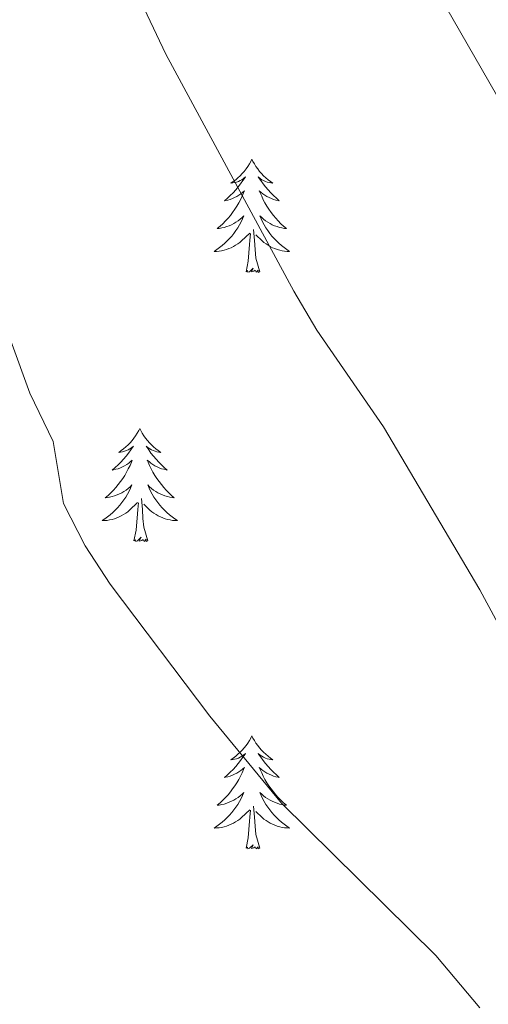
# Model space of a CAD drawing. Units: metres. Extents: x 647907 to 652425, y 715942 to 719008.
# Drawn here: x 649065 to 649114, y 717269 to 717373 of the extents above; entities that cross this region are included whole.
import ezdxf

# ---------------------------------------------------------------- set-up
doc = ezdxf.new("R2010")
doc.units = ezdxf.units.M
doc.header["$MEASUREMENT"] = 0
for name, color, linetype, lineweight in [('Carátula', 7, 'Continuous', 5), ('Elementos auxiliares', 7, 'Continuous', 5), ('Entidades rústicas y varios', 7, 'Continuous', 5), ('Relieve y altimetría', 7, 'Continuous', 5)]:
    doc.layers.add(name, color=color, linetype=linetype, lineweight=lineweight)

msp = doc.modelspace()

# ---------------------------------------------------------------- linework, layer by layer
at = {"layer": 'Carátula', "color": 7, "linetype": 'Continuous', "lineweight": 5}
msp.add_3dface([(647970.88, 715942.27), (652424.83, 716038.8), (652360.48, 719008.12), (647906.52, 718911.58)], dxfattribs=at)
at = {"layer": 'Elementos auxiliares', "color": 250, "linetype": 'Continuous', "lineweight": 5}
msp.add_3dface([(652256.46, 716429), (648837.18, 716354.89), (648787.6, 718668.34), (652205.76, 718742.46)], dxfattribs=at)
at = {"layer": 'Entidades rústicas y varios', "color": 92, "linetype": 'Continuous', "lineweight": 5, "flags": 128}
for points in [[(649089.06, 717357.93), (649088.95, 717357.71), (649088.8, 717357.44), (649088.63, 717357.17), (649088.45, 717356.91), (649088.26, 717356.66), (649088.05, 717356.43), (649087.83, 717356.2), (649087.6, 717355.98), (649087.36, 717355.78), (649087.11, 717355.59), (649086.85, 717355.41), (649087.05, 717355.44), (649087.25, 717355.47), (649087.45, 717355.53), (649087.64, 717355.6), (649087.83, 717355.68), (649088.01, 717355.78), (649088.19, 717355.89), (649088.39, 717356.08), (649088.35, 717356.02), (649088.12, 717355.68), (649087.88, 717355.34), (649087.62, 717355.01), (649087.36, 717354.7), (649087.08, 717354.39), (649086.78, 717354.1), (649086.48, 717353.82), (649086.17, 717353.54), (649086.29, 717353.57), (649086.54, 717353.62), (649086.78, 717353.7), (649087.02, 717353.79), (649087.25, 717353.89), (649087.47, 717354.01), (649087.68, 717354.14), (649087.89, 717354.28), (649088.09, 717354.44), (649088.28, 717354.61), (649088.19, 717354.39), (649088.03, 717354.03), (649087.86, 717353.67), (649087.68, 717353.33), (649087.48, 717352.99), (649087.26, 717352.66), (649087.04, 717352.33), (649086.8, 717352.02), (649086.55, 717351.72), (649086.28, 717351.43), (649086.01, 717351.14), (649085.72, 717350.88), (649085.42, 717350.62), (649085.62, 717350.64), (649085.89, 717350.69), (649086.15, 717350.75), (649086.41, 717350.83), (649086.66, 717350.92), (649086.91, 717351.03), (649087.15, 717351.16), (649087.39, 717351.29), (649087.61, 717351.44), (649087.83, 717351.61), (649088.03, 717351.78), (649088.23, 717351.97), (649088.09, 717351.64), (649087.93, 717351.32), (649087.76, 717351.01), (649087.58, 717350.7), (649087.38, 717350.41), (649087.17, 717350.12), (649086.95, 717349.84), (649086.72, 717349.57), (649086.47, 717349.32), (649086.21, 717349.07), (649085.94, 717348.84), (649085.66, 717348.62), (649085.38, 717348.41), (649085.08, 717348.22), (649085.35, 717348.22), (649085.61, 717348.25), (649085.88, 717348.29), (649086.13, 717348.35), (649086.39, 717348.42), (649086.64, 717348.51), (649086.88, 717348.61), (649087.12, 717348.72), (649087.35, 717348.86), (649087.57, 717349), (649087.79, 717349.16), (649087.99, 717349.33), (649088.84, 717350.13)], [(649089.06, 717357.93), (649089.18, 717357.71), (649089.33, 717357.44), (649089.5, 717357.17), (649089.68, 717356.91), (649089.88, 717356.66), (649090.08, 717356.43), (649090.3, 717356.2), (649090.53, 717355.98), (649090.77, 717355.78), (649091.02, 717355.59), (649091.28, 717355.41), (649091.08, 717355.44), (649090.88, 717355.47), (649090.68, 717355.53), (649090.49, 717355.6), (649090.3, 717355.68), (649090.12, 717355.78), (649089.94, 717355.89), (649089.74, 717356.08), (649089.78, 717356.02), (649090.01, 717355.68), (649090.25, 717355.34), (649090.51, 717355.01), (649090.78, 717354.7), (649091.06, 717354.39), (649091.35, 717354.1), (649091.65, 717353.82), (649091.96, 717353.54), (649091.84, 717353.57), (649091.59, 717353.62), (649091.35, 717353.7), (649091.12, 717353.79), (649090.88, 717353.89), (649090.66, 717354.01), (649090.44, 717354.14), (649090.24, 717354.28), (649090.04, 717354.44), (649089.85, 717354.61), (649089.94, 717354.39), (649090.1, 717354.03), (649090.27, 717353.67), (649090.45, 717353.33), (649090.65, 717352.99), (649090.87, 717352.66), (649091.09, 717352.33), (649091.33, 717352.02), (649091.58, 717351.72), (649091.85, 717351.43), (649092.12, 717351.14), (649092.41, 717350.88), (649092.71, 717350.62), (649092.51, 717350.64), (649092.24, 717350.69), (649091.98, 717350.75), (649091.72, 717350.83), (649091.47, 717350.92), (649091.22, 717351.03), (649090.98, 717351.16), (649090.74, 717351.29), (649090.52, 717351.44), (649090.3, 717351.61), (649090.1, 717351.78), (649089.9, 717351.97), (649090.04, 717351.64), (649090.2, 717351.32), (649090.37, 717351.01), (649090.55, 717350.7), (649090.75, 717350.41), (649090.96, 717350.12), (649091.18, 717349.84), (649091.41, 717349.57), (649091.66, 717349.32), (649091.92, 717349.07), (649092.19, 717348.84), (649092.47, 717348.62), (649092.76, 717348.41), (649093.04, 717348.22), (649092.78, 717348.22), (649092.52, 717348.25), (649092.26, 717348.29), (649092, 717348.35), (649091.74, 717348.42), (649091.49, 717348.51), (649091.25, 717348.61), (649091.01, 717348.72), (649090.78, 717348.86), (649090.56, 717349), (649090.34, 717349.16), (649090.14, 717349.33), (649089.48, 717349.95)], [(649089.92, 717346.08), (649089.49, 717347.52), (649089.4, 717348.42), (649089.35, 717349.37), (649089.25, 717350.54)], [(649088.45, 717346.08), (649088.69, 717347.2), (649088.8, 717348.94), (649088.85, 717349.37), (649088.92, 717350.1)], [(649089.92, 717346.08), (649089.74, 717346.01), (649089.72, 717346.25), (649089.53, 717346.03), (649089.41, 717346.23), (649089.29, 717346.12), (649089.02, 717346.07), (649089.22, 717346.46), (649088.83, 717346.08), (649088.64, 717346.03), (649088.6, 717346.19), (649088.45, 717346.08)], [(649077.25, 717329.54), (649077.14, 717329.33), (649076.98, 717329.05), (649076.81, 717328.78), (649076.63, 717328.53), (649076.44, 717328.28), (649076.23, 717328.04), (649076.01, 717327.82), (649075.78, 717327.6), (649075.54, 717327.4), (649075.29, 717327.21), (649075.03, 717327.03), (649075.23, 717327.05), (649075.43, 717327.09), (649075.63, 717327.14), (649075.83, 717327.21), (649076.02, 717327.3), (649076.2, 717327.4), (649076.37, 717327.51), (649076.58, 717327.7), (649076.54, 717327.64), (649076.3, 717327.29), (649076.06, 717326.95), (649075.81, 717326.63), (649075.54, 717326.31), (649075.26, 717326.01), (649074.97, 717325.71), (649074.66, 717325.43), (649074.35, 717325.16), (649074.47, 717325.18), (649074.72, 717325.24), (649074.96, 717325.31), (649075.2, 717325.4), (649075.43, 717325.5), (649075.65, 717325.62), (649075.87, 717325.75), (649076.08, 717325.9), (649076.27, 717326.06), (649076.46, 717326.22), (649076.37, 717326), (649076.22, 717325.64), (649076.04, 717325.29), (649075.86, 717324.94), (649075.66, 717324.6), (649075.45, 717324.27), (649075.22, 717323.95), (649074.98, 717323.64), (649074.73, 717323.33), (649074.47, 717323.04), (649074.19, 717322.76), (649073.9, 717322.49), (649073.61, 717322.23), (649073.8, 717322.26), (649074.07, 717322.3), (649074.33, 717322.37), (649074.59, 717322.45), (649074.85, 717322.54), (649075.1, 717322.65), (649075.34, 717322.77), (649075.57, 717322.91), (649075.8, 717323.06), (649076.01, 717323.22), (649076.22, 717323.4), (649076.41, 717323.59), (649076.27, 717323.26), (649076.12, 717322.94), (649075.95, 717322.62), (649075.76, 717322.32), (649075.57, 717322.02), (649075.36, 717321.74), (649075.13, 717321.46), (649074.9, 717321.19), (649074.65, 717320.93), (649074.4, 717320.69), (649074.13, 717320.45), (649073.85, 717320.23), (649073.56, 717320.02), (649073.27, 717319.83), (649073.53, 717319.84), (649073.8, 717319.86), (649074.06, 717319.9), (649074.32, 717319.96), (649074.57, 717320.03), (649074.82, 717320.12), (649075.07, 717320.22), (649075.3, 717320.34), (649075.53, 717320.47), (649075.76, 717320.62), (649075.97, 717320.77), (649076.17, 717320.94), (649077.02, 717321.74)], [(649077.25, 717329.54), (649077.36, 717329.33), (649077.51, 717329.05), (649077.68, 717328.78), (649077.86, 717328.53), (649078.06, 717328.28), (649078.26, 717328.04), (649078.48, 717327.82), (649078.71, 717327.6), (649078.95, 717327.4), (649079.2, 717327.21), (649079.46, 717327.03), (649079.27, 717327.05), (649079.06, 717327.09), (649078.86, 717327.14), (649078.67, 717327.21), (649078.48, 717327.3), (649078.3, 717327.4), (649078.12, 717327.51), (649077.92, 717327.7), (649077.96, 717327.64), (649078.19, 717327.29), (649078.43, 717326.95), (649078.69, 717326.63), (649078.96, 717326.31), (649079.24, 717326.01), (649079.53, 717325.71), (649079.83, 717325.43), (649080.15, 717325.16), (649080.02, 717325.18), (649079.78, 717325.24), (649079.53, 717325.31), (649079.3, 717325.4), (649079.07, 717325.5), (649078.84, 717325.62), (649078.63, 717325.75), (649078.42, 717325.9), (649078.22, 717326.06), (649078.04, 717326.22), (649078.12, 717326), (649078.28, 717325.64), (649078.45, 717325.29), (649078.64, 717324.94), (649078.84, 717324.6), (649079.05, 717324.27), (649079.28, 717323.95), (649079.52, 717323.64), (649079.77, 717323.33), (649080.03, 717323.04), (649080.3, 717322.76), (649080.59, 717322.49), (649080.89, 717322.23), (649080.69, 717322.26), (649080.43, 717322.3), (649080.16, 717322.37), (649079.9, 717322.45), (649079.65, 717322.54), (649079.4, 717322.65), (649079.16, 717322.77), (649078.93, 717322.91), (649078.7, 717323.06), (649078.48, 717323.22), (649078.28, 717323.4), (649078.08, 717323.59), (649078.22, 717323.26), (649078.38, 717322.94), (649078.55, 717322.62), (649078.73, 717322.32), (649078.93, 717322.02), (649079.14, 717321.74), (649079.36, 717321.46), (649079.6, 717321.19), (649079.84, 717320.93), (649080.1, 717320.69), (649080.37, 717320.45), (649080.65, 717320.23), (649080.94, 717320.02), (649081.23, 717319.83), (649080.96, 717319.84), (649080.7, 717319.86), (649080.44, 717319.9), (649080.18, 717319.96), (649079.92, 717320.03), (649079.67, 717320.12), (649079.43, 717320.22), (649079.19, 717320.34), (649078.96, 717320.47), (649078.74, 717320.62), (649078.53, 717320.77), (649078.32, 717320.94), (649077.67, 717321.56)], [(649076.63, 717317.69), (649076.87, 717318.81), (649076.99, 717320.55), (649077.04, 717320.99), (649077.1, 717321.71)], [(649078.1, 717317.69), (649077.67, 717319.13), (649077.58, 717320.04), (649077.53, 717320.99), (649077.43, 717322.15)], [(649078.1, 717317.69), (649077.92, 717317.63), (649077.91, 717317.86), (649077.72, 717317.64), (649077.6, 717317.85), (649077.47, 717317.74), (649077.2, 717317.68), (649077.4, 717318.08), (649077.02, 717317.7), (649076.83, 717317.64), (649076.79, 717317.8), (649076.63, 717317.69)], [(649089.06, 717297.13), (649088.95, 717296.91), (649088.8, 717296.64), (649088.63, 717296.37), (649088.45, 717296.12), (649088.26, 717295.87), (649088.05, 717295.63), (649087.83, 717295.4), (649087.6, 717295.19), (649087.36, 717294.98), (649087.11, 717294.79), (649086.85, 717294.62), (649087.05, 717294.64), (649087.25, 717294.68), (649087.45, 717294.73), (649087.64, 717294.8), (649087.83, 717294.88), (649088.01, 717294.98), (649088.19, 717295.1), (649088.39, 717295.29), (649088.35, 717295.22), (649088.12, 717294.88), (649087.88, 717294.54), (649087.62, 717294.22), (649087.36, 717293.9), (649087.08, 717293.59), (649086.78, 717293.3), (649086.48, 717293.02), (649086.17, 717292.75), (649086.29, 717292.77), (649086.54, 717292.83), (649086.78, 717292.9), (649087.02, 717292.99), (649087.25, 717293.09), (649087.47, 717293.21), (649087.68, 717293.34), (649087.89, 717293.48), (649088.09, 717293.64), (649088.28, 717293.81), (649088.19, 717293.59), (649088.03, 717293.23), (649087.86, 717292.88), (649087.68, 717292.53), (649087.48, 717292.19), (649087.26, 717291.86), (649087.04, 717291.54), (649086.8, 717291.22), (649086.55, 717290.92), (649086.28, 717290.63), (649086.01, 717290.35), (649085.72, 717290.08), (649085.42, 717289.82), (649085.62, 717289.84), (649085.89, 717289.89), (649086.15, 717289.95), (649086.41, 717290.03), (649086.66, 717290.13), (649086.91, 717290.24), (649087.15, 717290.36), (649087.39, 717290.5), (649087.61, 717290.65), (649087.83, 717290.81), (649088.03, 717290.99), (649088.23, 717291.17), (649088.09, 717290.85), (649087.93, 717290.53), (649087.76, 717290.21), (649087.58, 717289.91), (649087.38, 717289.61), (649087.17, 717289.32), (649086.95, 717289.04), (649086.72, 717288.78), (649086.47, 717288.52), (649086.21, 717288.27), (649085.94, 717288.04), (649085.66, 717287.82), (649085.38, 717287.61), (649085.08, 717287.42), (649085.35, 717287.43), (649085.61, 717287.45), (649085.88, 717287.49), (649086.13, 717287.55), (649086.39, 717287.62), (649086.64, 717287.71), (649086.88, 717287.81), (649087.12, 717287.93), (649087.35, 717288.06), (649087.57, 717288.2), (649087.79, 717288.36), (649087.99, 717288.53), (649088.84, 717289.33)], [(649089.06, 717297.13), (649089.18, 717296.91), (649089.33, 717296.64), (649089.5, 717296.37), (649089.68, 717296.12), (649089.88, 717295.87), (649090.08, 717295.63), (649090.3, 717295.4), (649090.53, 717295.19), (649090.77, 717294.98), (649091.02, 717294.79), (649091.28, 717294.62), (649091.08, 717294.64), (649090.88, 717294.68), (649090.68, 717294.73), (649090.49, 717294.8), (649090.3, 717294.88), (649090.12, 717294.98), (649089.94, 717295.1), (649089.74, 717295.29), (649089.78, 717295.22), (649090.01, 717294.88), (649090.25, 717294.54), (649090.51, 717294.22), (649090.78, 717293.9), (649091.06, 717293.59), (649091.35, 717293.3), (649091.65, 717293.02), (649091.96, 717292.75), (649091.84, 717292.77), (649091.59, 717292.83), (649091.35, 717292.9), (649091.12, 717292.99), (649090.88, 717293.09), (649090.66, 717293.21), (649090.44, 717293.34), (649090.24, 717293.48), (649090.04, 717293.64), (649089.85, 717293.81), (649089.94, 717293.59), (649090.1, 717293.23), (649090.27, 717292.88), (649090.45, 717292.53), (649090.65, 717292.19), (649090.87, 717291.86), (649091.09, 717291.54), (649091.33, 717291.22), (649091.58, 717290.92), (649091.85, 717290.63), (649092.12, 717290.35), (649092.41, 717290.08), (649092.71, 717289.82), (649092.51, 717289.84), (649092.24, 717289.89), (649091.98, 717289.95), (649091.72, 717290.03), (649091.47, 717290.13), (649091.22, 717290.24), (649090.98, 717290.36), (649090.74, 717290.5), (649090.52, 717290.65), (649090.3, 717290.81), (649090.1, 717290.99), (649089.9, 717291.17), (649090.04, 717290.85), (649090.2, 717290.53), (649090.37, 717290.21), (649090.55, 717289.91), (649090.75, 717289.61), (649090.96, 717289.32), (649091.18, 717289.04), (649091.41, 717288.78), (649091.66, 717288.52), (649091.92, 717288.27), (649092.19, 717288.04), (649092.47, 717287.82), (649092.76, 717287.61), (649093.04, 717287.42), (649092.78, 717287.43), (649092.52, 717287.45), (649092.26, 717287.49), (649092, 717287.55), (649091.74, 717287.62), (649091.49, 717287.71), (649091.25, 717287.81), (649091.01, 717287.93), (649090.78, 717288.06), (649090.56, 717288.2), (649090.34, 717288.36), (649090.14, 717288.53), (649089.48, 717289.15)], [(649088.45, 717285.28), (649088.69, 717286.4), (649088.8, 717288.14), (649088.85, 717288.57), (649088.92, 717289.3)], [(649089.92, 717285.28), (649089.49, 717286.72), (649089.4, 717287.62), (649089.35, 717288.57), (649089.25, 717289.74)], [(649089.92, 717285.28), (649089.74, 717285.21), (649089.72, 717285.45), (649089.53, 717285.23), (649089.41, 717285.43), (649089.29, 717285.32), (649089.02, 717285.27), (649089.22, 717285.66), (649088.83, 717285.28), (649088.64, 717285.23), (649088.6, 717285.39), (649088.45, 717285.28)]]:
    msp.add_lwpolyline(points, dxfattribs=at)
at = {"layer": 'Relieve y altimetría', "color": 30, "linetype": 'Continuous', "lineweight": 5, "flags": 128}
for points, elevation in [([(649093.88, 717466.69), (649094.68, 717448.54), (649097.18, 717435.09), (649101.31, 717416.74), (649102.72, 717406.77), (649103.38, 717397.93), (649101.9, 717393.85), (649102.35, 717388.86), (649104.55, 717383.52), (649108, 717376.69), (649120.25, 717355.37), (649125.69, 717344.95), (649132.88, 717329.7), (649141.67, 717313.57), (649147.13, 717302.15), (649158.09, 717281.53), (649161.04, 717276.68), (649167.16, 717267.91)], 545), ([(649074.88, 717463.77), (649071, 717453.8), (649070.54, 717448.89), (649072.02, 717438.67), (649071.32, 717434.52), (649069.32, 717432.58), (649067.25, 717428.02), (649066.01, 717416.88), (649066.35, 717406.52), (649067.48, 717400.89), (649073.79, 717382.15), (649079.99, 717369.01), (649093.49, 717344.04), (649095.9, 717339.91), (649102.95, 717329.73), (649113.1, 717312.52), (649118.66, 717302.23), (649123.33, 717294.43), (649128.79, 717282.43), (649132.76, 717275.05), (649135.59, 717270.94), (649147.88, 717255.07)], 540), ([(649006.67, 717400), (649022.8, 717408.67), (649035.18, 717414.88), (649039.78, 717418.18), (649046.4, 717425.12), (649048.01, 717425.25), (649043.85, 717397.73), (649046.13, 717397.18), (649050.08, 717394.06), (649050.86, 717392.84), (649052.26, 717388.21), (649054.61, 717370.1), (649057.23, 717357.36), (649059.75, 717349.44), (649065.64, 717333.28), (649068.12, 717328.19), (649069.19, 717321.64), (649071.49, 717317.19), (649074.11, 717313.13), (649084.63, 717299.23), (649092.19, 717290.05), (649108.48, 717273.97), (649113.11, 717268.45)], 535)]:
    msp.add_lwpolyline(points, dxfattribs=dict(at, elevation=elevation))

doc.saveas('drawing.dxf')
